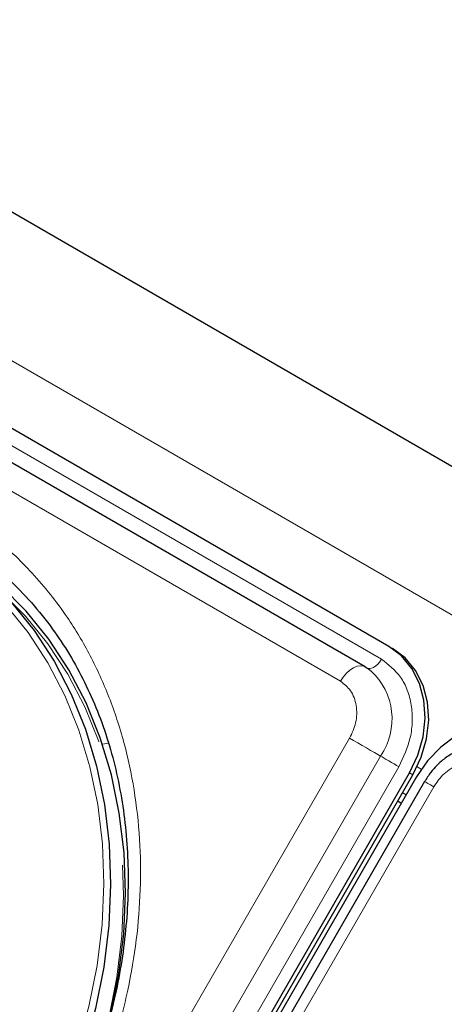
# Model space of a CAD drawing. Units: millimetres. Extents: x 0 to 210, y 0 to 297.
# Drawn here: x 159 to 161, y 140 to 145 of the extents above; entities that cross this region are included whole.
import ezdxf

# ---------------------------------------------------------------- set-up
doc = ezdxf.new("R2010")
doc.units = ezdxf.units.MM
doc.linetypes.add('HIDDEN', pattern=[1.905, 1.27, -0.635])

msp = doc.modelspace()

# ---------------------------------------------------------------- linework, layer by layer
at = {"color": 7, "linetype": 'Continuous', "lineweight": 25}
for p, q in [((144.01301, 152.86129), (173.40662, 135.89272)), ((160.51632, 142.24278), (155.49586, 145.14102)), ((160.39649, 142.13917), (155.37604, 145.03741)), ((160.51632, 142.24278), (160.53382, 142.23267)), ((160.39649, 142.13917), (160.40101, 142.13615)), ((160.40283, 142.13488), (160.40101, 142.13615)), ((154.49488, 130.99685), (160.61988, 141.60566)), ((154.51238, 130.98674), (160.63738, 141.59556)), ((160.65523, 141.58525), (154.53023, 130.97644)), ((160.69618, 141.56162), (154.57118, 130.95281)), ((160.60282, 141.49448), (160.58497, 141.50479)), ((160.5781, 141.45165), (160.56056, 141.4625))]:
    msp.add_line(p, q, dxfattribs=at)
at = {"color": 8, "linetype": 'Continuous', "lineweight": 18}
for p, q in [((143.44571, 152.43831), (172.90648, 135.43097)), ((155.45826, 145.07589), (160.47872, 142.17764)), ((160.2715, 142.067), (155.25104, 144.96525)), ((154.19317, 131.17104), (160.31817, 141.77985)), ((159.0714, 141.74999), (159.10262, 141.75533)), ((154.3485, 131.08136), (160.4735, 141.69017)), ((160.56669, 141.63636), (154.44169, 131.02755)), ((160.61988, 141.60566), (160.63738, 141.59556)), ((160.65854, 141.63556), (160.67929, 141.62358)), ((160.74194, 141.53522), (154.61694, 130.92641)), ((160.60284, 141.4945), (160.58498, 141.5048))]:
    msp.add_line(p, q, dxfattribs=at)
at = {"color": 8, "linetype": 'Continuous', "lineweight": 18, "flags": 128}
for points in [[(158.6852, 139.6338), (158.7864, 139.82446), (158.87351, 140.02135), (158.94586, 140.22298), (159.00291, 140.42782), (159.04423, 140.63431), (159.06949, 140.84086), (159.07851, 141.04593), (159.07121, 141.24793), (159.04766, 141.44534), (159.00803, 141.63665), (158.95263, 141.8204), (158.88187, 141.99521), (158.79629, 142.15973), (158.69655, 142.31271), (158.58341, 142.453), (158.45771, 142.57952), (158.32044, 142.69131), (158.17262, 142.78752)], [(160.2715, 142.067), (160.28558, 142.08836), (160.30171, 142.10729), (160.3192, 142.123), (160.33732, 142.13482), (160.35529, 142.14226), (160.37237, 142.14501), (160.38782, 142.14294), (160.39649, 142.13917)], [(160.47872, 142.17764), (160.47027, 142.16483), (160.46059, 142.15347), (160.4501, 142.14405), (160.43923, 142.13695), (160.42844, 142.13248), (160.4182, 142.13084), (160.40892, 142.13208), (160.40372, 142.13434)], [(160.31817, 141.77985), (160.33755, 141.76867), (160.35874, 141.75643), (160.38086, 141.74366), (160.40297, 141.7309), (160.42414, 141.71867), (160.44347, 141.70751), (160.46016, 141.69787), (160.4735, 141.69017)], [(160.56669, 141.63636), (160.55507, 141.64307), (160.54235, 141.65041), (160.52908, 141.65808), (160.51582, 141.66574), (160.50311, 141.67307), (160.49151, 141.67977), (160.4815, 141.68555), (160.4735, 141.69017)], [(160.69618, 141.56162), (160.69713, 141.56108), (160.70231, 141.55809), (160.7118, 141.55261), (160.7252, 141.54488), (160.74194, 141.53522)]]:
    msp.add_lwpolyline(points, dxfattribs=at)
at = {"color": 7, "linetype": 'Continuous', "lineweight": 25, "flags": 128}
for points in [[(158.19762, 142.80195), (158.34693, 142.70477), (158.48559, 142.59185), (158.61255, 142.46405), (158.72684, 142.32235), (158.82759, 142.16782), (158.91403, 142.00163), (158.98551, 141.82507), (159.04147, 141.63945), (159.0815, 141.44621), (159.10529, 141.24681), (159.11266, 141.04277), (159.10355, 140.83563), (159.07803, 140.62699), (159.0363, 140.41842), (158.97867, 140.21151), (158.90559, 140.00784), (158.8176, 139.80896), (158.71538, 139.61638)], [(159.11239, 140.37968), (159.15303, 140.58368), (159.17855, 140.79232), (159.18766, 140.99946), (159.18029, 141.2035), (159.1565, 141.4029), (159.11647, 141.59614), (159.06051, 141.78175), (158.98903, 141.95832), (158.90259, 142.12451), (158.80184, 142.27904), (158.68755, 142.42074), (158.56059, 142.54854), (158.42193, 142.66146), (158.27262, 142.75864)], [(160.61988, 141.60566), (160.66186, 141.69406), (160.68863, 141.7869), (160.69918, 141.88063), (160.6931, 141.97163), (160.67061, 142.05641), (160.63259, 142.13171), (160.58049, 142.19464), (160.51632, 142.24278)], [(160.63738, 141.59556), (160.67936, 141.68395), (160.70613, 141.7768), (160.71668, 141.87052), (160.7106, 141.96152), (160.68811, 142.0463), (160.65009, 142.1216), (160.59799, 142.18453), (160.53382, 142.23267)], [(161.25878, 141.81416), (161.18501, 141.84566), (161.10446, 141.85931), (161.02023, 141.85458), (160.93556, 141.83166), (160.85371, 141.79142), (160.77782, 141.73542), (160.7108, 141.66581), (160.65523, 141.58525)]]:
    msp.add_lwpolyline(points, dxfattribs=at)
at = {"color": 7, "linetype": 'HIDDEN', "lineweight": 18, "flags": 128}
msp.add_lwpolyline([(158.27262, 142.72977), (158.42044, 142.63356), (158.55771, 142.52177), (158.68341, 142.39525), (158.79655, 142.25497), (158.89629, 142.10198), (158.98187, 141.93746), (159.05263, 141.76265), (159.10803, 141.5789), (159.14766, 141.38759), (159.17121, 141.19018), (159.17851, 140.98818), (159.16949, 140.78312), (159.14423, 140.57656), (159.10291, 140.37007), (159.04586, 140.16524), (159.02275, 140.09565), (158.97351, 139.9636), (158.92011, 139.83848), (158.8864, 139.76671), (158.7852, 139.57606)], dxfattribs=at)
at = {"color": 8, "linetype": 'Continuous', "lineweight": 18}
msp.add_arc((160.20329, 141.8775), 0.3288, 325.26701, 47.5305, dxfattribs=at)
for points, knots in [([(158.84632, 139.59853), (158.89702, 139.69247), (158.99997, 139.88328), (159.11784, 140.19035), (159.19894, 140.48661), (159.2459, 140.76452), (159.26596, 141.01956), (159.26252, 141.2728), (159.23469, 141.52135), (159.18318, 141.76091), (159.10868, 141.98721), (159.01286, 142.1983), (158.88626, 142.41038), (158.72386, 142.61429), (158.52566, 142.80147), (158.37624, 142.89656), (158.30267, 142.94338)], [0, 0, 0, 0, 0.0776312, 0.1576697, 0.2399514, 0.3042823, 0.3686069, 0.4343067, 0.5, 0.5656998, 0.6313931, 0.6957241, 0.7600487, 0.842336, 0.9223717, 1, 1, 1, 1]), ([(160.47872, 142.17764), (160.51367, 142.15091), (160.56743, 142.1098), (160.61087, 142.02355), (160.63158, 141.9483), (160.63632, 141.86698), (160.62433, 141.75971), (160.5894, 141.68496), (160.56669, 141.63636)], [0, 0, 0, 0, 0.2394568, 0.3683607, 0.5, 0.6316393, 0.7605432, 1, 1, 1, 1]), ([(160.31817, 141.77985), (160.33022, 141.80563), (160.34875, 141.84529), (160.35511, 141.9022), (160.35259, 141.94533), (160.34161, 141.98526), (160.31856, 142.03101), (160.29004, 142.05282), (160.2715, 142.067)], [0, 0, 0, 0, 0.2394568, 0.3683607, 0.5, 0.6316393, 0.7605432, 1, 1, 1, 1]), ([(161.01396, 141.63839), (160.99241, 141.64735), (160.95926, 141.66114), (160.90811, 141.65822), (160.86804, 141.64777), (160.82942, 141.62838), (160.78332, 141.59441), (160.75824, 141.55854), (160.74194, 141.53522)], [0, 0, 0, 0, 0.23945684, 0.36836066, 0.5, 0.63163934, 0.76054316, 1, 1, 1, 1]), ([(159.58878, 139.16991), (159.6448, 139.26078), (159.75856, 139.44535), (159.96556, 139.70096), (160.18158, 139.91933), (160.39878, 140.09897), (160.60962, 140.24386), (160.83067, 140.36752), (161.05983, 140.46771), (161.29307, 140.54289), (161.5263, 140.59154), (161.75703, 140.61412), (162.00401, 140.61054), (162.26181, 140.57187), (162.52303, 140.49384), (162.6801, 140.41199), (162.75744, 140.37169)], [0, 0, 0, 0, 0.0776283, 0.157664, 0.2399513, 0.3042759, 0.3686069, 0.4343002, 0.5, 0.5656933, 0.6313931, 0.6957177, 0.7600486, 0.8423303, 0.9223688, 1, 1, 1, 1])]:
    msp.add_open_spline(points, degree=3, knots=knots, dxfattribs=at)
at = {"color": 7, "linetype": 'Continuous', "lineweight": 25}
for points, knots in [([(158.47796, 142.68051), (158.51266, 142.65328), (158.59071, 142.59202), (158.70084, 142.48044), (158.80573, 142.35357), (158.89657, 142.21957), (158.97397, 142.08153), (159.04057, 141.93558), (159.09605, 141.78259), (159.14016, 141.62344), (159.17268, 141.45905), (159.19349, 141.29038), (159.20252, 141.11844), (159.19979, 140.94434), (159.18544, 140.76926), (159.15974, 140.59459), (159.12326, 140.42216), (159.07718, 140.25493), (159.02424, 140.0987), (158.97113, 139.96548), (158.91846, 139.84844), (158.86426, 139.73848), (158.82226, 139.66361), (158.80042, 139.62468)], [0, 0, 0, 0, 0.0449872, 0.1012004, 0.1580966, 0.2094281, 0.2606233, 0.3116814, 0.3626083, 0.4134101, 0.4640899, 0.5146453, 0.5650646, 0.6153212, 0.6653633, 0.7150927, 0.7643136, 0.8125919, 0.8587593, 0.9000347, 0.9300538, 0.9636278, 1, 1, 1, 1]), ([(160.42411, 142.11884), (160.41823, 142.12436), (160.40977, 142.1323), (160.3992, 142.13686), (160.39598, 142.13825)], [0, 0, 0, 0, 0.6952429, 1, 1, 1, 1]), ([(161.13488, 141.71133), (161.1198, 141.7193), (161.08405, 141.7382), (161.02252, 141.74917), (160.95636, 141.74732), (160.89415, 141.73202), (160.8377, 141.70601), (160.7926, 141.67501), (160.75649, 141.64222), (160.72444, 141.60634), (160.70619, 141.57747), (160.6962, 141.56166)], [0, 0, 0, 0, 0.1025724, 0.2430316, 0.3695198, 0.4956096, 0.617907, 0.7291132, 0.8081733, 0.8949181, 1, 1, 1, 1])]:
    msp.add_open_spline(points, degree=3, knots=knots, dxfattribs=at)

doc.saveas('drawing.dxf')
